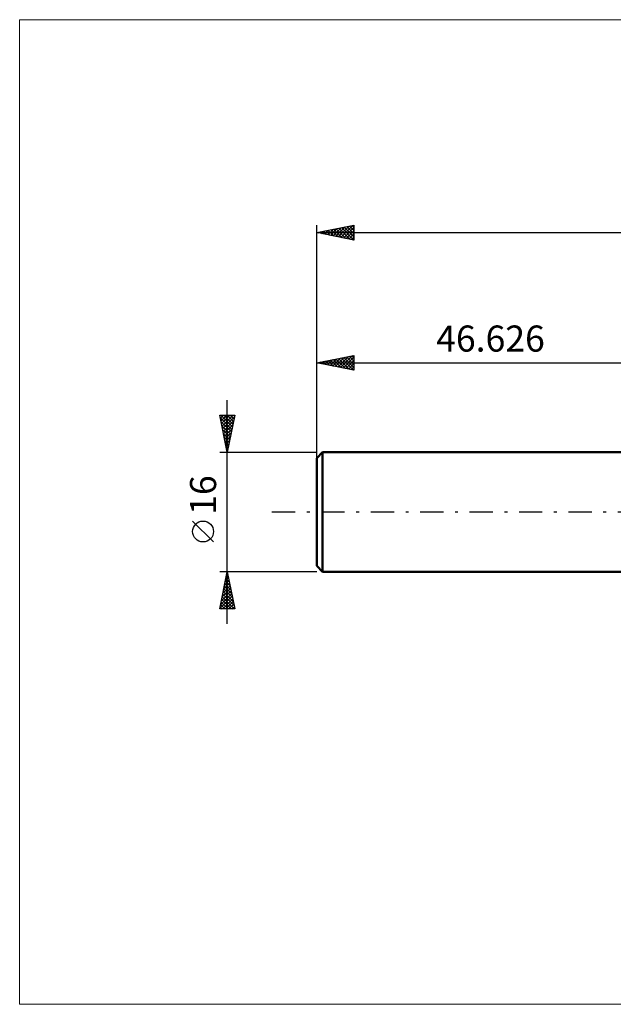
# Model space of a CAD drawing. Units: millimetres. Extents: x -86 to 96, y -66 to 66.
# Drawn here: x -86 to -7, y -66 to 66 of the extents above; entities that cross this region are included whole.
import ezdxf
from ezdxf.enums import TextEntityAlignment as Align

# ---------------------------------------------------------------- set-up
doc = ezdxf.new("R2010")
doc.units = ezdxf.units.MM
doc.header["$LTSCALE"] = 7.8
doc.linetypes.add('LONGDASH_DASH', pattern=[0.85, 0.4, -0.2, 0.05, -0.2])
for name, color, linetype in [('INFTOTAL', 9, 'CONTINUOUS'), ('SK1', 4, 'CONTINUOUS'), ('SK2', 7, 'CONTINUOUS'), ('SK4', 2, 'LONGDASH_DASH')]:
    doc.layers.add(name, color=color, linetype=linetype)
doc.styles.get("Standard").update_dxf_attribs({"font": 'Monospac821 BT'})

msp = doc.modelspace()

# ---------------------------------------------------------------- linework, layer by layer
at = {"layer": 'INFTOTAL', "color": 9, "linetype": 'CONTINUOUS', "lineweight": 18}
for p, q in [((96.11, 66), (-86.49, 66)), ((-86.49, 66), (-86.49, -66)), ((-86.49, -66), (96.11, -66))]:
    msp.add_line(p, q, dxfattribs=at)
at = {"layer": 'SK1', "color": 4, "linetype": 'CONTINUOUS', "lineweight": 50}
for p, q in [((-45.83, 8), (-46.63, 7.2)), ((0, 8), (-45.83, 8)), ((-45.83, 8), (-45.83, -8)), ((-46.63, 7.2), (-46.63, -7.2)), ((-46.63, -7.2), (-45.83, -8)), ((-45.83, -8), (0, -8))]:
    msp.add_line(p, q, dxfattribs=at)
at = {"layer": 'SK2', "color": 7, "linetype": 'CONTINUOUS', "lineweight": 25}
for p, q in [((-46.63, 6), (-46.63, 38.45)), ((-46.63, 37.45), (-41.63, 38.45)), ((-43.74, 36.87), (-42.29, 38.32)), ((-43.38, 36.8), (-41.76, 38.42)), ((-42.24, 38.33), (-41.63, 37.72)), ((-41.88, 38.4), (-41.63, 38.14)), ((-41.63, 38.45), (-41.63, 36.45)), ((-46.63, 37.45), (45.37, 37.45)), ((-41.63, 36.45), (-46.63, 37.45)), ((-46.57, 37.44), (-46.54, 37.47)), ((-46.48, 37.48), (-46.41, 37.41)), ((-46.21, 37.37), (-46.01, 37.57)), ((-46.13, 37.55), (-45.88, 37.3)), ((-45.86, 37.3), (-45.48, 37.68)), ((-45.77, 37.62), (-45.35, 37.19)), ((-45.51, 37.23), (-44.95, 37.79)), ((-45.42, 37.69), (-44.82, 37.09)), ((-45.15, 37.16), (-44.42, 37.89)), ((-45.07, 37.76), (-44.29, 36.98)), ((-44.8, 37.08), (-43.88, 38)), ((-44.71, 37.83), (-43.76, 36.88)), ((-44.44, 37.01), (-43.35, 38.1)), ((-44.36, 37.9), (-43.23, 36.77)), ((-44.09, 36.94), (-42.82, 38.21)), ((-44.01, 37.97), (-42.7, 36.66)), ((-43.65, 38.04), (-42.17, 36.56)), ((-43.3, 38.12), (-41.64, 36.45)), ((-43.03, 36.73), (-41.63, 38.14)), ((-42.95, 38.19), (-41.63, 36.87)), ((-42.68, 36.66), (-41.63, 37.71)), ((-42.59, 38.26), (-41.63, 37.29)), ((-42.32, 36.59), (-41.63, 37.29)), ((-41.97, 36.52), (-41.63, 36.86)), ((-46.63, 8), (-46.63, 21)), ((-46.63, 20), (-41.63, 21)), ((-46.63, 20), (0, 20)), ((-41.63, 19), (-46.63, 20)), ((-46.61, 20), (-46.61, 20)), ((-46.53, 20.02), (-46.48, 19.97)), ((-46.26, 19.93), (-46.07, 20.11)), ((-46.17, 20.09), (-45.95, 19.86)), ((-45.91, 19.86), (-45.54, 20.22)), ((-45.82, 20.16), (-45.42, 19.76)), ((-45.55, 19.79), (-45.01, 20.32)), ((-45.47, 20.23), (-44.89, 19.65)), ((-45.2, 19.71), (-44.48, 20.43)), ((-45.11, 20.3), (-44.36, 19.55)), ((-44.84, 19.64), (-43.95, 20.53)), ((-44.76, 20.37), (-43.83, 19.44)), ((-44.49, 19.57), (-43.42, 20.64)), ((-44.41, 20.44), (-43.3, 19.33)), ((-44.14, 19.5), (-42.89, 20.75)), ((-44.05, 20.51), (-42.76, 19.23)), ((-43.78, 19.43), (-42.36, 20.85)), ((-43.7, 20.59), (-42.23, 19.12)), ((-43.43, 19.36), (-41.83, 20.96)), ((-43.34, 20.66), (-41.7, 19.02)), ((-43.08, 19.29), (-41.63, 20.74)), ((-42.99, 20.73), (-41.63, 19.36)), ((-42.72, 19.22), (-41.63, 20.32)), ((-42.64, 20.8), (-41.63, 19.79)), ((-42.37, 19.15), (-41.63, 19.89)), ((-42.28, 20.87), (-41.63, 20.21)), ((-41.93, 20.94), (-41.63, 20.63)), ((-41.63, 21), (-41.63, 19)), ((-42.02, 19.08), (-41.63, 19.47)), ((-41.66, 19.01), (-41.63, 19.04)), ((-58.63, -15), (-58.63, 15)), ((-58.63, 8), (-59.63, 13)), ((-59.63, 13), (-57.63, 13)), ((-59.61, 12.94), (-59.55, 13)), ((-59.55, 12.62), (-58.01, 11.08)), ((-59.54, 12.58), (-59.12, 13)), ((-59.51, 13), (-57.94, 11.43)), ((-59.47, 12.23), (-58.7, 13)), ((-59.44, 12.09), (-58.08, 10.73)), ((-59.4, 11.88), (-58.28, 13)), ((-59.33, 11.52), (-57.85, 13)), ((-59.26, 11.17), (-57.68, 12.75)), ((-59.19, 10.81), (-57.78, 12.22)), ((-59.08, 13), (-57.87, 11.79)), ((-58.66, 13), (-57.8, 12.14)), ((-57.63, 13), (-58.63, 8)), ((-58.23, 13), (-57.73, 12.49)), ((-57.81, 13), (-57.66, 12.85)), ((-59.34, 11.56), (-58.15, 10.37)), ((-59.23, 11.03), (-58.22, 10.02)), ((-59.12, 10.46), (-57.89, 11.69)), ((-59.05, 10.11), (-57.99, 11.16)), ((-58.98, 9.75), (-58.1, 10.63)), ((-59.13, 10.5), (-58.29, 9.67)), ((-59.02, 9.97), (-58.36, 9.31)), ((-58.91, 9.4), (-58.21, 10.1)), ((-58.91, 9.44), (-58.43, 8.96)), ((-58.84, 9.05), (-58.31, 9.57)), ((-59.63, 8), (-46.63, 8)), ((-58.81, 8.91), (-58.51, 8.61)), ((-58.76, 8.69), (-58.42, 9.04)), ((-58.7, 8.38), (-58.58, 8.25)), ((-58.69, 8.34), (-58.52, 8.51)), ((-60.48, -4.02), (-63.28, -1.22)), ((-58.63, -8), (-59.63, -8)), ((-59.63, -13), (-58.63, -8)), ((-58.98, -9.76), (-58.39, -9.18)), ((-58.87, -9.23), (-58.46, -8.82)), ((-58.81, -8.91), (-58.35, -9.36)), ((-58.77, -8.7), (-58.53, -8.47)), ((-58.74, -8.56), (-58.46, -8.83)), ((-58.67, -8.2), (-58.57, -8.3)), ((-58.66, -8.17), (-58.6, -8.12)), ((-46.63, -8), (-58.63, -8)), ((-58.63, -8), (-57.63, -13)), ((-59.3, -11.36), (-58.18, -10.24)), ((-59.19, -10.83), (-58.25, -9.88)), ((-59.09, -10.29), (-58.32, -9.53)), ((-59.09, -10.32), (-57.93, -11.48)), ((-59.02, -9.97), (-58.04, -10.95)), ((-58.95, -9.62), (-58.14, -10.42)), ((-58.88, -9.26), (-58.25, -9.89)), ((-59.62, -12.95), (-57.97, -11.3)), ((-59.51, -12.42), (-58.04, -10.94)), ((-59.4, -11.89), (-58.11, -10.59)), ((-59.37, -11.74), (-58.11, -13)), ((-59.3, -11.38), (-57.69, -13)), ((-59.24, -13), (-57.9, -11.65)), ((-59.23, -11.03), (-57.72, -12.54)), ((-59.16, -10.68), (-57.82, -12.01)), ((-57.63, -13), (-59.63, -13)), ((-59.59, -12.8), (-59.38, -13)), ((-59.51, -12.44), (-58.96, -13)), ((-59.44, -12.09), (-58.53, -13)), ((-58.82, -13), (-57.83, -12)), ((-58.4, -13), (-57.75, -12.36)), ((-57.97, -13), (-57.68, -12.71))]:
    msp.add_line(p, q, dxfattribs=at)
msp.add_circle((-61.88, -2.62), 1.4, dxfattribs=at)
at = {"layer": 'SK4', "color": 2, "linetype": 'LONGDASH_DASH', "lineweight": 25}
msp.add_line((-52.63, 0), (51.37, 0), dxfattribs=at)

# ---------------------------------------------------------------- texts
at = {"layer": 'SK2', "color": 7, "linetype": 'CONTINUOUS', "lineweight": 25}
msp.add_text('46.626', height=3.5, dxfattribs=at).set_placement((-23.31, 21.5), align=Align.CENTER)
msp.add_text('16', height=3.5, rotation=90, dxfattribs=at).set_placement((-60.13, 2.27), align=Align.CENTER)

doc.saveas('drawing.dxf')
